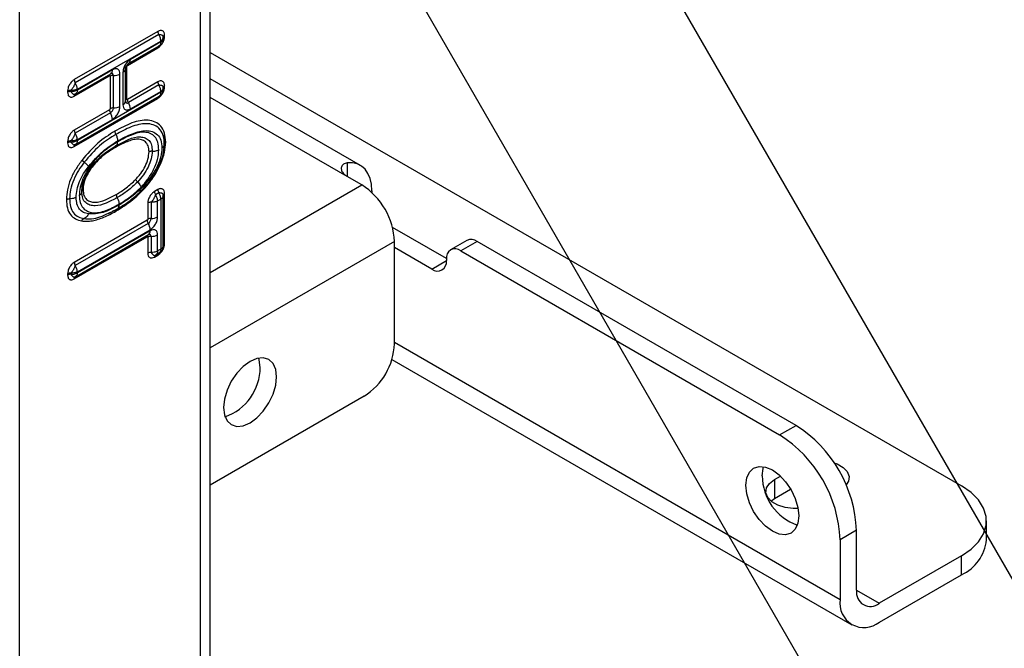
# Model space of a CAD drawing. Units: inches. Extents: x 0.1 to 33.9, y 0.1 to 21.9.
# Drawn here: x 6.6 to 8, y 15.6 to 16.5 of the extents above; entities that cross this region are included whole.
import ezdxf

# ---------------------------------------------------------------- set-up
doc = ezdxf.new("R2010")
doc.units = ezdxf.units.IN
doc.header["$MEASUREMENT"] = 0

msp = doc.modelspace()

# ---------------------------------------------------------------- linework, layer by layer
at = {"color": 7, "linetype": 'Continuous', "lineweight": 25}
for p, q in [((8.8642, 14.2264), (6.8125, 17.78)), ((8.5487, 14.1198), (6.9374, 16.9107)), ((6.8579, 14.8177), (6.8579, 16.8593)), ((6.8432, 16.8387), (6.8432, 14.7971)), ((6.5799, 14.6452), (6.5799, 16.6868)), ((6.7815, 16.4733), (6.6595, 16.4029)), ((6.7829, 16.4686), (6.661, 16.3982)), ((6.7894, 16.4628), (6.7894, 16.4645)), ((6.7912, 16.466), (6.7912, 16.4677)), ((6.6641, 16.389), (6.7857, 16.4592)), ((6.737, 16.4235), (6.7815, 16.4492)), ((6.7388, 16.4266), (6.7833, 16.4523)), ((6.7857, 16.4579), (6.7414, 16.4324)), ((6.7857, 16.4592), (6.7857, 16.4579)), ((6.8579, 16.4427), (7.9537, 15.8103)), ((6.7153, 16.4173), (6.6641, 16.3877)), ((6.7343, 16.3714), (6.7343, 16.4188)), ((6.7361, 16.3746), (6.7361, 16.422)), ((6.6595, 16.3788), (6.7109, 16.4084)), ((6.6613, 16.3819), (6.7127, 16.4116)), ((6.7118, 16.4079), (6.7118, 16.3605)), ((6.7165, 16.409), (6.7165, 16.3616)), ((6.7261, 16.3637), (6.7261, 16.4111)), ((6.7306, 16.4137), (6.7306, 16.3663)), ((7.0769, 16.2778), (6.8579, 16.4042)), ((6.6641, 16.3877), (6.6641, 16.389)), ((6.7815, 16.3997), (6.737, 16.374)), ((6.7829, 16.3951), (6.7385, 16.3694)), ((6.7894, 16.3893), (6.7894, 16.391)), ((6.7912, 16.3924), (6.7912, 16.3941)), ((6.6498, 16.3861), (6.6498, 16.3844)), ((6.6545, 16.3871), (6.6545, 16.3854)), ((6.6595, 16.3052), (6.7815, 16.3756)), ((6.6613, 16.3083), (6.7833, 16.3787)), ((6.7857, 16.3844), (6.6641, 16.3142)), ((6.7414, 16.3601), (6.7857, 16.3857)), ((6.7857, 16.3857), (6.7857, 16.3844)), ((7.0578, 16.2616), (6.8579, 16.3769)), ((6.7109, 16.359), (6.6595, 16.3293)), ((6.7124, 16.3543), (6.661, 16.3247)), ((6.6641, 16.3155), (6.7153, 16.345)), ((6.6498, 16.3125), (6.6498, 16.3108)), ((6.6545, 16.3135), (6.6545, 16.3119)), ((6.6641, 16.3142), (6.6641, 16.3155)), ((6.72, 16.3064), (6.7329, 16.3128)), ((6.7908, 16.3074), (6.7911, 16.3091)), ((7.0578, 16.2814), (7.0578, 16.2616)), ((7.079, 16.2493), (7.0578, 16.2616)), ((6.8579, 16.1218), (7.079, 16.2493)), ((6.6713, 16.2344), (6.6706, 16.2395)), ((6.7815, 16.2426), (6.7766, 16.2398)), ((6.7829, 16.238), (6.7781, 16.2351)), ((6.7894, 16.1606), (6.7894, 16.2339)), ((6.7912, 16.1637), (6.7912, 16.237)), ((7.0936, 16.2408), (7.0936, 16.2382)), ((6.7669, 16.223), (6.7669, 16.1994)), ((6.7716, 16.224), (6.7716, 16.2005)), ((6.7812, 16.2259), (6.7857, 16.2286)), ((6.7812, 16.2026), (6.7812, 16.2259)), ((6.7857, 16.2286), (6.7857, 16.1557)), ((6.7094, 16.2083), (6.7123, 16.2096)), ((6.7094, 16.2075), (6.7126, 16.2091)), ((6.7154, 16.2111), (6.7217, 16.214)), ((6.7219, 16.2141), (6.7217, 16.214)), ((6.766, 16.1979), (6.6595, 16.1364)), ((6.7675, 16.1932), (6.661, 16.1318)), ((7.2024, 16.142), (7.1238, 16.1873)), ((6.6595, 16.1123), (6.766, 16.1738)), ((6.6613, 16.1154), (6.7678, 16.1769)), ((6.6641, 16.1226), (6.7704, 16.1839)), ((6.7704, 16.1826), (6.6641, 16.1213)), ((6.7669, 16.1732), (6.7669, 16.1497)), ((6.7716, 16.1743), (6.7716, 16.1508)), ((6.7812, 16.153), (6.7812, 16.1764)), ((7.1267, 16.1667), (6.8579, 16.0116)), ((7.1267, 16.0176), (7.1267, 16.1667)), ((7.2324, 16.1685), (7.2086, 16.1547)), ((7.2474, 16.167), (7.2236, 16.1532)), ((7.7124, 15.8987), (7.2474, 16.167)), ((6.7766, 16.1441), (6.7815, 16.1469)), ((6.7784, 16.1472), (6.7833, 16.1501)), ((6.7857, 16.1557), (6.7812, 16.153)), ((7.1811, 16.1267), (7.1267, 16.1581)), ((7.2236, 16.1532), (7.6885, 15.8849)), ((7.1811, 16.1267), (7.2024, 16.1389)), ((7.2024, 16.141), (7.2024, 16.1389)), ((6.6498, 16.1196), (6.6498, 16.1179)), ((6.6545, 16.1206), (6.6545, 16.119)), ((6.6641, 16.1213), (6.6641, 16.1226)), ((7.1267, 16.0199), (7.7769, 15.6446)), ((7.1229, 15.9947), (7.7936, 15.6076)), ((7.0825, 15.9411), (6.8579, 15.8115)), ((7.6885, 15.8849), (7.7124, 15.8987)), ((7.6811, 15.8197), (7.6897, 15.8246)), ((7.6811, 15.8197), (7.6811, 15.7921)), ((7.6811, 15.7921), (7.7046, 15.8057)), ((7.6757, 15.7883), (7.6811, 15.7921)), ((7.9903, 15.7317), (7.9903, 15.7593)), ((7.8007, 15.7456), (7.7769, 15.7318)), ((7.8007, 15.6583), (7.8007, 15.7456)), ((7.7769, 15.7318), (7.7769, 15.6446)), ((7.9537, 15.7083), (7.8339, 15.6391)), ((7.9537, 15.6807), (7.9537, 15.7083)), ((7.834, 15.6116), (7.9537, 15.6807)), ((7.8007, 15.6583), (7.8339, 15.6391))]:
    msp.add_line(p, q, dxfattribs=at)
at = {"color": 7, "linetype": 'Continuous', "lineweight": 25, "flags": 128}
for points in [[(7.0936, 16.2408), (7.093, 16.2503), (7.0911, 16.2587), (7.088, 16.2661), (7.0838, 16.2721), (7.0786, 16.2768), (7.0724, 16.2799), (7.0654, 16.2815), (7.0578, 16.2814)], [(6.9547, 15.9694), (6.9534, 15.9802), (6.9495, 15.9888), (6.9434, 15.9945), (6.9353, 15.997), (6.926, 15.996), (6.916, 15.9918), (6.906, 15.9845), (6.8966, 15.9746), (6.8886, 15.9629), (6.8824, 15.9501), (6.8786, 15.9371), (6.8773, 15.9247), (6.8786, 15.9139), (6.8824, 15.9054), (6.8886, 15.8997), (6.8966, 15.8972), (6.906, 15.8981), (6.916, 15.9024), (6.926, 15.9097), (6.9353, 15.9195), (6.9434, 15.9313), (6.9495, 15.9441), (6.9534, 15.9571), (6.9547, 15.9694)], [(6.9308, 15.9832), (6.9295, 15.994), (6.9287, 15.9966)], [(7.7677, 15.8442), (7.7726, 15.8424), (7.7812, 15.8374), (7.7871, 15.8312), (7.7897, 15.8243), (7.7888, 15.8173), (7.7855, 15.8117)], [(7.6392, 15.8112), (7.6405, 15.822), (7.6444, 15.8306), (7.6505, 15.8363), (7.6585, 15.8388), (7.6679, 15.8378), (7.6779, 15.8336), (7.6879, 15.8263), (7.6972, 15.8164), (7.7052, 15.8047), (7.7114, 15.7919), (7.7152, 15.7789), (7.7166, 15.7666), (7.7152, 15.7558), (7.7114, 15.7473), (7.7052, 15.7416), (7.6972, 15.7391), (7.6879, 15.74), (7.6779, 15.7443), (7.6679, 15.7516), (7.6585, 15.7614), (7.6505, 15.7731), (7.6444, 15.7859), (7.6405, 15.7989), (7.6392, 15.8112)], [(7.6631, 15.825), (7.6644, 15.8358), (7.6652, 15.8384)], [(7.7155, 15.7774), (7.7084, 15.7774), (7.6964, 15.7789), (7.6857, 15.7823), (7.677, 15.7873), (7.6712, 15.7935), (7.6686, 15.8004), (7.6695, 15.8074), (7.6737, 15.814), (7.6811, 15.8197)], [(7.9537, 15.7083), (7.9677, 15.7179), (7.9786, 15.7288), (7.986, 15.7406), (7.9898, 15.753), (7.9898, 15.7656), (7.986, 15.7779), (7.9786, 15.7898), (7.9677, 15.8007), (7.9537, 15.8103)]]:
    msp.add_lwpolyline(points, dxfattribs=at)
at = {"color": 7, "linetype": 'Continuous', "lineweight": 25}
for centre, radius, start, end in [((6.7906, 16.4736), 0.00917, 182.122, 213.0028), ((6.7925, 16.4648), 0.00311, 113.9768, 174.6896), ((6.7926, 16.4631), 0.00325, 114.7421, 166.7149), ((6.7847, 16.4495), 0.00325, 133.2332, 185.2481), ((6.7352, 16.4317), 0.00622, 305.299, 6.0085), ((6.7091, 16.4166), 0.00622, 305.299, 6.0085), ((6.7281, 16.4194), 0.00621, 293.9768, 354.6896), ((6.7377, 16.4188), 0.00357, 116.6566, 158.9022), ((6.7403, 16.4238), 0.00334, 137.6574, 184.7951), ((6.6687, 16.4032), 0.00917, 182.122, 213.0028), ((6.7141, 16.4087), 0.00325, 133.2332, 185.2481), ((6.716, 16.3998), 0.00917, 86.9969, 117.8671), ((6.714, 16.4094), 0.00258, 350.7797, 129.185), ((6.7175, 16.4273), 0.0183, 266.9969, 297.8671), ((6.7906, 16.4001), 0.00917, 182.122, 213.0028), ((6.7925, 16.3913), 0.00311, 113.9768, 174.6896), ((6.7926, 16.3895), 0.00325, 114.7421, 166.7149), ((6.6541, 16.378), 0.00917, 86.9969, 117.8671), ((6.6541, 16.3763), 0.00917, 86.9969, 117.8671), ((6.6626, 16.3791), 0.00311, 125.299, 186.0085), ((6.7375, 16.3716), 0.00325, 114.7421, 166.7149), ((6.7461, 16.3744), 0.00917, 182.122, 213.0028), ((6.7847, 16.3759), 0.00325, 133.2332, 185.2481), ((6.716, 16.3524), 0.00917, 86.9969, 117.8671), ((6.7075, 16.362), 0.00908, 302.6023, 357.3977), ((6.7175, 16.3799), 0.0183, 266.9969, 297.8671), ((6.7281, 16.372), 0.00621, 293.9768, 354.6896), ((6.7368, 16.3714), 0.00258, 170.7797, 309.185), ((6.7231, 16.3594), 0.0183, 2.122, 33.0028), ((6.72, 16.3593), 0.00917, 182.122, 213.0028), ((6.697, 16.3443), 0.0183, 2.122, 33.0028), ((6.6687, 16.3297), 0.00917, 182.122, 213.0028), ((6.6541, 16.3044), 0.00917, 86.9969, 117.8671), ((6.6541, 16.3027), 0.00917, 86.9969, 117.8671), ((6.6626, 16.3055), 0.00311, 125.299, 186.0085), ((6.7828, 16.3089), 0.00834, 358.6433, 1.4243), ((7.0231, 16.162), 0.1037, 2.6023, 57.3977), ((6.7857, 16.2401), 0.00917, 182.122, 213.0028), ((6.7906, 16.243), 0.00917, 182.122, 213.0028), ((6.7925, 16.2342), 0.00311, 113.9768, 174.6896), ((6.7711, 16.2149), 0.00917, 86.9969, 117.8671), ((6.7726, 16.2188), 0.0183, 266.9969, 297.8671), ((6.7751, 16.1982), 0.00917, 182.122, 213.0028), ((6.7711, 16.1913), 0.00917, 86.9969, 117.8671), ((6.7626, 16.2009), 0.00908, 302.6023, 357.3977), ((6.7521, 16.1832), 0.0183, 2.122, 33.0028), ((6.7692, 16.1741), 0.00325, 133.2332, 185.2481), ((6.7711, 16.1651), 0.00917, 86.9969, 117.8671), ((6.7691, 16.1747), 0.00258, 350.7797, 129.185), ((6.7642, 16.182), 0.00622, 305.299, 6.0085), ((6.7726, 16.1926), 0.0183, 266.9969, 297.8671), ((6.7926, 16.1608), 0.00325, 114.7421, 166.7149), ((7.2386, 16.1547), 0.0151, 54.3909, 114.3073), ((6.7711, 16.1416), 0.00917, 86.9969, 117.8671), ((6.7797, 16.1444), 0.00311, 125.299, 186.0085), ((6.7847, 16.1472), 0.00325, 133.2332, 185.2481), ((7.2153, 16.1431), 0.0131, 50.815, 189.2203), ((6.6687, 16.1368), 0.00917, 182.122, 213.0028), ((7.1894, 16.1368), 0.0131, 230.815, 9.2203), ((6.6541, 16.1115), 0.00917, 86.9969, 117.8671), ((6.6541, 16.1098), 0.00917, 86.9969, 117.8671), ((6.6626, 16.1126), 0.00311, 125.299, 186.0085), ((7.0308, 16.022), 0.096, 302.6023, 357.3977), ((6.8545, 15.9834), 0.0763, 289.0473, 359.825), ((7.6097, 15.7373), 0.1912, 2.4733, 57.5267), ((7.5858, 15.7235), 0.1912, 2.473, 57.527), ((7.7393, 15.8253), 0.0762, 180.1786, 250.9305), ((7.9278, 15.7379), 0.0628, 294.324, 354.3425), ((7.821, 15.655), 0.0205, 170.7797, 309.185), ((7.8117, 15.639), 0.0353, 170.7797, 309.185)]:
    msp.add_arc(centre, radius, start, end, dxfattribs=at)
for points, knots in [([(6.7912, 16.4677), (6.7911, 16.469), (6.7909, 16.4711), (6.7897, 16.473), (6.7884, 16.4741), (6.7869, 16.4746), (6.7846, 16.4747), (6.7827, 16.4739), (6.7815, 16.4733)], [0, 0, 0, 0, 0.239443, 0.369599, 0.5, 0.630156, 0.760557, 1, 1, 1, 1]), ([(6.7815, 16.4492), (6.7827, 16.45), (6.7846, 16.4514), (6.7868, 16.4541), (6.7884, 16.4564), (6.7897, 16.4589), (6.7909, 16.4622), (6.7911, 16.4645), (6.7912, 16.466)], [0, 0, 0, 0, 0.239443, 0.369599, 0.5, 0.630156, 0.760557, 1, 1, 1, 1]), ([(6.7857, 16.4592), (6.7857, 16.4602), (6.7856, 16.4619), (6.7848, 16.4652), (6.7836, 16.4673), (6.7829, 16.4686)], [0, 0, 0, 0, 0.309735, 0.579967, 1, 1, 1, 1]), ([(6.7892, 16.4664), (6.7891, 16.4665), (6.7889, 16.4668), (6.7883, 16.4673), (6.7873, 16.4678), (6.7855, 16.4683), (6.784, 16.4685), (6.7829, 16.4686)], [0, 0, 0, 0, 0.127026, 0.297725, 0.468425, 0.648736, 1, 1, 1, 1]), ([(6.7829, 16.4521), (6.784, 16.4527), (6.7855, 16.4535), (6.7873, 16.4551), (6.7883, 16.4565), (6.789, 16.4581), (6.7894, 16.4603), (6.7894, 16.4621), (6.7894, 16.4633)], [0, 0, 0, 0, 0.2500873, 0.378474, 0.5000057, 0.6215374, 0.7499126, 1, 1, 1, 1]), ([(6.7857, 16.4592), (6.7864, 16.4597), (6.7878, 16.4607), (6.7892, 16.4626), (6.7893, 16.4641), (6.7894, 16.4649)], [0, 0, 0, 0, 0.309746, 0.579982, 1, 1, 1, 1]), ([(6.7857, 16.4579), (6.7864, 16.4584), (6.7878, 16.4592), (6.7892, 16.4611), (6.7893, 16.4624), (6.7894, 16.4633)], [0, 0, 0, 0, 0.3097351, 0.5799668, 1, 1, 1, 1]), ([(6.7894, 16.4649), (6.7894, 16.4654), (6.7895, 16.4658), (6.7892, 16.4663), (6.7892, 16.4664)], [0, 0, 0, 0, 0.868251, 1, 1, 1, 1]), ([(6.7857, 16.4579), (6.7857, 16.4571), (6.7856, 16.4555), (6.7848, 16.4534), (6.7836, 16.4526), (6.7829, 16.4521)], [0, 0, 0, 0, 0.309746, 0.579982, 1, 1, 1, 1]), ([(6.7414, 16.4324), (6.74, 16.4314), (6.738, 16.4299), (6.7354, 16.4269), (6.7337, 16.4244), (6.7323, 16.4216), (6.731, 16.4179), (6.7308, 16.4154), (6.7306, 16.4137)], [0, 0, 0, 0, 0.2394429, 0.3696108, 0.4999999, 0.6301678, 0.7605571, 1, 1, 1, 1]), ([(6.7261, 16.4111), (6.7259, 16.4126), (6.7257, 16.4148), (6.7244, 16.417), (6.723, 16.4181), (6.7213, 16.4188), (6.7187, 16.4189), (6.7167, 16.4179), (6.7153, 16.4173)], [0, 0, 0, 0, 0.239443, 0.369611, 0.5, 0.630168, 0.760557, 1, 1, 1, 1]), ([(6.7343, 16.4188), (6.7343, 16.4189), (6.7343, 16.4189), (6.7343, 16.4195), (6.7345, 16.4203), (6.7348, 16.4212), (6.7352, 16.4222), (6.7356, 16.4229), (6.7358, 16.4232)], [0, 0, 0, 0, 0.1097285, 0.3172615, 0.5090693, 0.6652727, 0.8405387, 1, 1, 1, 1]), ([(6.7358, 16.4232), (6.7361, 16.4237), (6.7366, 16.4244), (6.7373, 16.4253), (6.7379, 16.4259), (6.7384, 16.4264), (6.7388, 16.4266), (6.7388, 16.4266), (6.7388, 16.4266)], [0, 0, 0, 0, 0.2760448, 0.3855115, 0.5570537, 0.7282561, 0.9056585, 1, 1, 1, 1]), ([(6.7361, 16.422), (6.7361, 16.4221), (6.7361, 16.4224), (6.7363, 16.4228), (6.7366, 16.4233), (6.7369, 16.4234), (6.737, 16.4235)], [0, 0, 0, 0, 0.249127, 0.499863, 0.749135, 1, 1, 1, 1]), ([(6.6595, 16.4029), (6.6583, 16.402), (6.6564, 16.4007), (6.6541, 16.398), (6.6526, 16.3957), (6.6513, 16.3932), (6.6501, 16.3898), (6.6499, 16.3876), (6.6498, 16.3861)], [0, 0, 0, 0, 0.239443, 0.369599, 0.5, 0.630156, 0.760557, 1, 1, 1, 1]), ([(6.7109, 16.4084), (6.711, 16.4085), (6.7112, 16.4086), (6.7115, 16.4085), (6.7117, 16.4083), (6.7117, 16.408), (6.7118, 16.4079)], [0, 0, 0, 0, 0.2491269, 0.4998627, 0.7491349, 1, 1, 1, 1]), ([(6.661, 16.3982), (6.6606, 16.3973), (6.6601, 16.3959), (6.6592, 16.3939), (6.6584, 16.3923), (6.6575, 16.3909), (6.6562, 16.3891), (6.6552, 16.3879), (6.6545, 16.3871)], [0, 0, 0, 0, 0.250087, 0.378474, 0.500006, 0.621537, 0.749913, 1, 1, 1, 1]), ([(6.6641, 16.389), (6.6633, 16.3886), (6.6617, 16.3879), (6.6584, 16.3872), (6.656, 16.3871), (6.6545, 16.3871)], [0, 0, 0, 0, 0.309735, 0.579967, 1, 1, 1, 1]), ([(6.6641, 16.389), (6.664, 16.3899), (6.6639, 16.3916), (6.6629, 16.3948), (6.6617, 16.397), (6.661, 16.3982)], [0, 0, 0, 0, 0.309746, 0.579982, 1, 1, 1, 1]), ([(6.7912, 16.3941), (6.7911, 16.3954), (6.7909, 16.3975), (6.7897, 16.3994), (6.7884, 16.4005), (6.7869, 16.401), (6.7846, 16.4011), (6.7827, 16.4003), (6.7815, 16.3997)], [0, 0, 0, 0, 0.239443, 0.369599, 0.5, 0.630156, 0.760557, 1, 1, 1, 1]), ([(6.7815, 16.3756), (6.7827, 16.3765), (6.7846, 16.3778), (6.7868, 16.3805), (6.7884, 16.3828), (6.7897, 16.3853), (6.7909, 16.3887), (6.7911, 16.3909), (6.7912, 16.3924)], [0, 0, 0, 0, 0.239443, 0.369599, 0.5, 0.630156, 0.760557, 1, 1, 1, 1]), ([(6.7857, 16.3857), (6.7857, 16.3866), (6.7856, 16.3883), (6.7848, 16.3916), (6.7836, 16.3938), (6.7829, 16.3951)], [0, 0, 0, 0, 0.309735, 0.579967, 1, 1, 1, 1]), ([(6.7892, 16.3928), (6.7891, 16.3929), (6.7889, 16.3933), (6.7883, 16.3938), (6.7873, 16.3942), (6.7855, 16.3947), (6.784, 16.3949), (6.7829, 16.3951)], [0, 0, 0, 0, 0.127026, 0.297725, 0.468425, 0.648736, 1, 1, 1, 1]), ([(6.7829, 16.3785), (6.784, 16.3791), (6.7855, 16.3799), (6.7873, 16.3815), (6.7883, 16.3829), (6.789, 16.3845), (6.7894, 16.3868), (6.7894, 16.3885), (6.7894, 16.3897)], [0, 0, 0, 0, 0.250087, 0.378474, 0.500006, 0.621537, 0.749913, 1, 1, 1, 1]), ([(6.7857, 16.3857), (6.7864, 16.3862), (6.7878, 16.3871), (6.7892, 16.389), (6.7893, 16.3905), (6.7894, 16.3914)], [0, 0, 0, 0, 0.309746, 0.579982, 1, 1, 1, 1]), ([(6.7857, 16.3844), (6.7864, 16.3848), (6.7878, 16.3857), (6.7892, 16.3875), (6.7893, 16.3889), (6.7894, 16.3897)], [0, 0, 0, 0, 0.309746, 0.579982, 1, 1, 1, 1]), ([(6.7894, 16.3914), (6.7894, 16.3918), (6.7895, 16.3923), (6.7892, 16.3927), (6.7892, 16.3928)], [0, 0, 0, 0, 0.868251, 1, 1, 1, 1]), ([(6.6498, 16.3844), (6.6499, 16.3831), (6.6501, 16.381), (6.6513, 16.3791), (6.6526, 16.378), (6.6541, 16.3775), (6.6564, 16.3774), (6.6583, 16.3782), (6.6595, 16.3788)], [0, 0, 0, 0, 0.239443, 0.369599, 0.5, 0.630156, 0.760557, 1, 1, 1, 1]), ([(6.6641, 16.3877), (6.6633, 16.3873), (6.6617, 16.3865), (6.6584, 16.3856), (6.656, 16.3855), (6.6545, 16.3854)], [0, 0, 0, 0, 0.309735, 0.579967, 1, 1, 1, 1]), ([(6.6545, 16.3854), (6.6552, 16.3846), (6.6562, 16.3834), (6.6575, 16.3821), (6.6584, 16.3815), (6.6591, 16.3812), (6.6595, 16.3812), (6.6596, 16.3812)], [0, 0, 0, 0, 0.353345, 0.534741, 0.706452, 0.878163, 1, 1, 1, 1]), ([(6.6596, 16.3812), (6.6597, 16.3812), (6.6602, 16.3812), (6.6606, 16.3815), (6.661, 16.3817)], [0, 0, 0, 0, 0.14421, 1, 1, 1, 1]), ([(6.6597, 16.3812), (6.6597, 16.3812), (6.6596, 16.3811), (6.6596, 16.3811), (6.6596, 16.3811)], [0, 0, 0, 0, 0.475499, 1, 1, 1, 1]), ([(6.6608, 16.3816), (6.6608, 16.3816), (6.6606, 16.3815), (6.6605, 16.3815), (6.6604, 16.3814)], [0, 0, 0, 0, 0.1307363, 1, 1, 1, 1]), ([(6.6641, 16.3877), (6.664, 16.3869), (6.6639, 16.3853), (6.6629, 16.383), (6.6617, 16.3822), (6.661, 16.3817)], [0, 0, 0, 0, 0.309746, 0.579982, 1, 1, 1, 1]), ([(6.737, 16.374), (6.7369, 16.374), (6.7366, 16.3739), (6.7363, 16.374), (6.7361, 16.3742), (6.7361, 16.3744), (6.7361, 16.3746)], [0, 0, 0, 0, 0.249127, 0.499863, 0.749135, 1, 1, 1, 1]), ([(6.7857, 16.3844), (6.7857, 16.3835), (6.7856, 16.382), (6.7848, 16.3798), (6.7836, 16.379), (6.7829, 16.3785)], [0, 0, 0, 0, 0.309735, 0.579967, 1, 1, 1, 1]), ([(6.7118, 16.3605), (6.7117, 16.3604), (6.7117, 16.3601), (6.7115, 16.3596), (6.7112, 16.3592), (6.711, 16.3591), (6.7109, 16.359)], [0, 0, 0, 0, 0.2491269, 0.4998627, 0.7491349, 1, 1, 1, 1]), ([(6.7153, 16.345), (6.7167, 16.346), (6.7187, 16.3474), (6.7213, 16.3504), (6.723, 16.353), (6.7244, 16.3558), (6.7257, 16.3595), (6.7259, 16.362), (6.7261, 16.3637)], [0, 0, 0, 0, 0.239443, 0.369611, 0.5, 0.630168, 0.760557, 1, 1, 1, 1]), ([(6.7306, 16.3663), (6.7308, 16.3648), (6.731, 16.3625), (6.7323, 16.3604), (6.7337, 16.3592), (6.7354, 16.3586), (6.738, 16.3585), (6.74, 16.3595), (6.7414, 16.3601)], [0, 0, 0, 0, 0.2394429, 0.3696108, 0.4999999, 0.6301678, 0.7605571, 1, 1, 1, 1]), ([(6.7929, 16.3117), (6.7926, 16.3163), (6.7919, 16.3256), (6.7863, 16.3357), (6.7778, 16.3416), (6.7641, 16.345), (6.7438, 16.3411), (6.7271, 16.3322), (6.7187, 16.3277)], [0, 0, 0, 0, 0.124953, 0.250194, 0.375593, 0.500745, 0.74946, 1, 1, 1, 1]), ([(6.7888, 16.3228), (6.7872, 16.3261), (6.7838, 16.3328), (6.7748, 16.3375), (6.7615, 16.3397), (6.7427, 16.3351), (6.7276, 16.327), (6.7202, 16.3231)], [0, 0, 0, 0, 0.14916, 0.299105, 0.446316, 0.728468, 1, 1, 1, 1]), ([(6.6595, 16.3293), (6.6583, 16.3285), (6.6564, 16.3271), (6.6541, 16.3244), (6.6526, 16.3221), (6.6513, 16.3196), (6.6501, 16.3163), (6.6499, 16.314), (6.6498, 16.3125)], [0, 0, 0, 0, 0.239443, 0.369599, 0.5, 0.630156, 0.760557, 1, 1, 1, 1]), ([(6.661, 16.3247), (6.6606, 16.3237), (6.6601, 16.3223), (6.6592, 16.3203), (6.6584, 16.3188), (6.6575, 16.3173), (6.6562, 16.3155), (6.6552, 16.3143), (6.6545, 16.3135)], [0, 0, 0, 0, 0.250087, 0.378474, 0.500006, 0.621537, 0.749913, 1, 1, 1, 1]), ([(6.6641, 16.3155), (6.664, 16.3164), (6.6639, 16.3181), (6.6629, 16.3213), (6.6617, 16.3234), (6.661, 16.3247)], [0, 0, 0, 0, 0.309735, 0.579967, 1, 1, 1, 1]), ([(6.7187, 16.3277), (6.7103, 16.3224), (6.6935, 16.3118), (6.6784, 16.2943), (6.6709, 16.2856)], [0, 0, 0, 0, 0.500477, 1, 1, 1, 1]), ([(6.7202, 16.3231), (6.7122, 16.318), (6.6959, 16.3078), (6.6814, 16.291), (6.6741, 16.2825)], [0, 0, 0, 0, 0.496247, 1, 1, 1, 1]), ([(6.7187, 16.3277), (6.7188, 16.3274), (6.7188, 16.3267), (6.7191, 16.3255), (6.7195, 16.3243), (6.72, 16.3235), (6.7202, 16.3231)], [0, 0, 0, 0, 0.232748, 0.480096, 0.737718, 1, 1, 1, 1]), ([(6.7232, 16.3138), (6.7231, 16.3145), (6.723, 16.316), (6.7224, 16.3184), (6.7215, 16.3208), (6.7206, 16.3223), (6.7202, 16.3231)], [0, 0, 0, 0, 0.247217, 0.5, 0.752783, 1, 1, 1, 1]), ([(6.7829, 16.3006), (6.7826, 16.3044), (6.7821, 16.312), (6.7775, 16.3202), (6.7706, 16.3249), (6.7594, 16.3273), (6.7429, 16.3231), (6.7296, 16.3159), (6.7229, 16.3123)], [0, 0, 0, 0, 0.126559, 0.252245, 0.377945, 0.503752, 0.752269, 1, 1, 1, 1]), ([(6.7232, 16.3138), (6.7302, 16.3175), (6.7443, 16.3251), (6.7616, 16.3294), (6.7736, 16.3275), (6.7812, 16.3232), (6.7866, 16.3152), (6.7872, 16.3073), (6.7875, 16.3034)], [0, 0, 0, 0, 0.2503045, 0.4988626, 0.6242537, 0.7495179, 0.8747248, 1, 1, 1, 1]), ([(6.7329, 16.3128), (6.7349, 16.3138), (6.7428, 16.3179), (6.7535, 16.3203), (6.7632, 16.3183), (6.7689, 16.3145), (6.7727, 16.3079), (6.7731, 16.3017), (6.7733, 16.2986)], [0, 0, 0, 0, 0.102891, 0.41456, 0.564467, 0.710911, 0.852951, 1, 1, 1, 1]), ([(6.7909, 16.3074), (6.7909, 16.3102), (6.7909, 16.3159), (6.7895, 16.3208), (6.7888, 16.3233)], [0, 0, 0, 0, 0.490117, 1, 1, 1, 1]), ([(6.7911, 16.3091), (6.7911, 16.3141), (6.791, 16.3193), (6.7889, 16.3226), (6.7888, 16.3228)], [0, 0, 0, 0, 0.95099, 1, 1, 1, 1]), ([(6.6498, 16.3108), (6.6499, 16.3095), (6.6501, 16.3074), (6.6513, 16.3055), (6.6526, 16.3044), (6.6541, 16.3039), (6.6564, 16.3038), (6.6583, 16.3046), (6.6595, 16.3052)], [0, 0, 0, 0, 0.239443, 0.369599, 0.5, 0.630156, 0.760557, 1, 1, 1, 1]), ([(6.6641, 16.3155), (6.6633, 16.3151), (6.6617, 16.3143), (6.6584, 16.3136), (6.656, 16.3136), (6.6545, 16.3135)], [0, 0, 0, 0, 0.309746, 0.579982, 1, 1, 1, 1]), ([(6.6545, 16.3119), (6.656, 16.3119), (6.6584, 16.312), (6.6617, 16.3129), (6.6633, 16.3137), (6.6641, 16.3142)], [0, 0, 0, 0, 0.420033, 0.690265, 1, 1, 1, 1]), ([(6.6545, 16.3119), (6.6552, 16.3111), (6.6562, 16.3098), (6.6575, 16.3086), (6.6584, 16.3079), (6.6591, 16.3076), (6.6595, 16.3076), (6.6596, 16.3076)], [0, 0, 0, 0, 0.353345, 0.534741, 0.706452, 0.878163, 1, 1, 1, 1]), ([(6.6596, 16.3076), (6.6597, 16.3076), (6.6602, 16.3076), (6.6606, 16.3079), (6.661, 16.3082)], [0, 0, 0, 0, 0.14421, 1, 1, 1, 1]), ([(6.6597, 16.3076), (6.6597, 16.3076), (6.6596, 16.3076), (6.6596, 16.3076), (6.6596, 16.3076)], [0, 0, 0, 0, 0.475499, 1, 1, 1, 1]), ([(6.6641, 16.3142), (6.664, 16.3133), (6.6639, 16.3117), (6.6629, 16.3095), (6.6617, 16.3087), (6.661, 16.3082)], [0, 0, 0, 0, 0.309746, 0.579982, 1, 1, 1, 1]), ([(6.7229, 16.3123), (6.7166, 16.3083), (6.7039, 16.3004), (6.6886, 16.2851), (6.6783, 16.2703), (6.672, 16.2582), (6.6677, 16.2456), (6.6672, 16.2379), (6.6669, 16.234)], [0, 0, 0, 0, 0.2491332, 0.4977862, 0.623168, 0.7499535, 0.8738055, 1, 1, 1, 1]), ([(6.6706, 16.2395), (6.6708, 16.2427), (6.6712, 16.2489), (6.6747, 16.2592), (6.68, 16.2692), (6.6889, 16.282), (6.7026, 16.2955), (6.7141, 16.3027), (6.72, 16.3064)], [0, 0, 0, 0, 0.119298, 0.233987, 0.354821, 0.479289, 0.732336, 1, 1, 1, 1]), ([(6.7185, 16.3035), (6.7134, 16.3003), (6.7032, 16.294), (6.6908, 16.2824), (6.6823, 16.271), (6.6769, 16.2616), (6.673, 16.2515), (6.6726, 16.2453), (6.6724, 16.2423)], [0, 0, 0, 0, 0.250471, 0.500517, 0.625576, 0.750527, 0.875263, 1, 1, 1, 1]), ([(6.6806, 16.2765), (6.6873, 16.2842), (6.7007, 16.2997), (6.7157, 16.3091), (6.7232, 16.3138)], [0, 0, 0, 0, 0.499671, 1, 1, 1, 1]), ([(6.7686, 16.2975), (6.7685, 16.2991), (6.7684, 16.3022), (6.7671, 16.3076), (6.7637, 16.3127), (6.7576, 16.3157), (6.7504, 16.3163), (6.7426, 16.3146), (6.7347, 16.3118), (6.7266, 16.308), (6.7212, 16.305), (6.7185, 16.3035)], [0, 0, 0, 0, 0.063786, 0.126756, 0.252452, 0.37844, 0.504101, 0.628933, 0.752225, 0.87571, 1, 1, 1, 1]), ([(6.72, 16.3064), (6.7198, 16.3063), (6.7193, 16.306), (6.7189, 16.3053), (6.7186, 16.3045), (6.7185, 16.3038), (6.7185, 16.3035)], [0, 0, 0, 0, 0.262283, 0.519905, 0.767253, 1, 1, 1, 1]), ([(6.72, 16.3064), (6.7204, 16.3067), (6.7213, 16.3072), (6.7222, 16.3086), (6.7228, 16.3103), (6.7229, 16.3116), (6.7229, 16.3123)], [0, 0, 0, 0, 0.247217, 0.5, 0.752784, 1, 1, 1, 1]), ([(6.7204, 16.2111), (6.7286, 16.2163), (6.745, 16.2266), (6.7647, 16.2462), (6.7782, 16.2649), (6.7863, 16.2805), (6.7919, 16.2968), (6.7926, 16.3067), (6.7929, 16.3117)], [0, 0, 0, 0, 0.250475, 0.499296, 0.623967, 0.74939, 0.874844, 1, 1, 1, 1]), ([(6.7219, 16.2141), (6.7292, 16.2186), (6.7441, 16.2279), (6.7622, 16.2452), (6.7754, 16.2624), (6.7839, 16.2775), (6.79, 16.2937), (6.7907, 16.3037), (6.7911, 16.3087)], [0, 0, 0, 0, 0.23501, 0.477555, 0.603938, 0.734697, 0.867402, 1, 1, 1, 1]), ([(6.7875, 16.3034), (6.7871, 16.2992), (6.7865, 16.2908), (6.7814, 16.2771), (6.7741, 16.2642), (6.7623, 16.2489), (6.7456, 16.2329), (6.7317, 16.2242), (6.7248, 16.2199)], [0, 0, 0, 0, 0.124851, 0.24978, 0.375054, 0.500445, 0.749741, 1, 1, 1, 1]), ([(6.7911, 16.3087), (6.791, 16.3079), (6.7909, 16.3065), (6.7895, 16.3047), (6.7882, 16.3038), (6.7875, 16.3034)], [0, 0, 0, 0, 0.420027, 0.69026, 1, 1, 1, 1]), ([(6.7875, 16.3034), (6.7881, 16.3039), (6.7895, 16.3048), (6.7906, 16.3062), (6.7907, 16.3071), (6.7908, 16.3074)], [0, 0, 0, 0, 0.424736, 0.795298, 1, 1, 1, 1]), ([(6.7929, 16.3117), (6.7926, 16.3115), (6.792, 16.3111), (6.7915, 16.3105), (6.7911, 16.3098), (6.7911, 16.3093), (6.7911, 16.3091)], [0, 0, 0, 0, 0.249886, 0.499995, 0.749338, 1, 1, 1, 1]), ([(6.7911, 16.3087), (6.7911, 16.309), (6.7911, 16.3095), (6.7915, 16.3103), (6.792, 16.311), (6.7926, 16.3114), (6.7929, 16.3117)], [0, 0, 0, 0, 0.250663, 0.500006, 0.750115, 1, 1, 1, 1]), ([(6.7491, 16.2574), (6.7504, 16.2587), (6.753, 16.2615), (6.7579, 16.2676), (6.763, 16.2762), (6.7677, 16.2873), (6.7683, 16.2941), (6.7686, 16.2975)], [0, 0, 0, 0, 0.125517, 0.251128, 0.500215, 0.750051, 1, 1, 1, 1]), ([(6.7733, 16.2986), (6.773, 16.2948), (6.7724, 16.2874), (6.7674, 16.2752), (6.7606, 16.2634), (6.7548, 16.257), (6.7518, 16.2536)], [0, 0, 0, 0, 0.243492, 0.488675, 0.739956, 1, 1, 1, 1]), ([(6.7571, 16.2462), (6.7606, 16.2501), (6.7675, 16.2578), (6.7757, 16.2719), (6.7818, 16.2868), (6.7825, 16.296), (6.7829, 16.3006)], [0, 0, 0, 0, 0.25105, 0.500527, 0.750649, 1, 1, 1, 1]), ([(6.7733, 16.2986), (6.7729, 16.2986), (6.772, 16.2986), (6.7707, 16.2983), (6.7695, 16.298), (6.7689, 16.2977), (6.7686, 16.2975)], [0, 0, 0, 0, 0.262269, 0.519882, 0.767232, 1, 1, 1, 1]), ([(6.7733, 16.2986), (6.7747, 16.2986), (6.777, 16.2986), (6.7803, 16.2994), (6.782, 16.3002), (6.7829, 16.3006)], [0, 0, 0, 0, 0.372433, 0.657963, 1, 1, 1, 1]), ([(6.6709, 16.2856), (6.6677, 16.2811), (6.6613, 16.2723), (6.6538, 16.2575), (6.6489, 16.2421), (6.6483, 16.2328), (6.6481, 16.2281)], [0, 0, 0, 0, 0.250846, 0.4997754, 0.7493855, 1, 1, 1, 1]), ([(6.6741, 16.2825), (6.6713, 16.2786), (6.6655, 16.2706), (6.6583, 16.2569), (6.6536, 16.2423), (6.6531, 16.2335), (6.6528, 16.2292)], [0, 0, 0, 0, 0.238006, 0.490258, 0.750751, 1, 1, 1, 1]), ([(6.6624, 16.2313), (6.6626, 16.2349), (6.663, 16.2423), (6.667, 16.2544), (6.673, 16.266), (6.6781, 16.273), (6.6806, 16.2765)], [0, 0, 0, 0, 0.248468, 0.499452, 0.748884, 1, 1, 1, 1]), ([(6.6709, 16.2856), (6.6711, 16.2854), (6.6714, 16.285), (6.6722, 16.2842), (6.6731, 16.2834), (6.6738, 16.2828), (6.6741, 16.2825)], [0, 0, 0, 0, 0.232753, 0.480101, 0.737721, 1, 1, 1, 1]), ([(6.6806, 16.2765), (6.6801, 16.277), (6.6792, 16.2781), (6.6769, 16.2802), (6.6752, 16.2817), (6.6741, 16.2825)], [0, 0, 0, 0, 0.335695, 0.619098, 1, 1, 1, 1]), ([(7.0578, 16.2814), (7.0557, 16.2809), (7.0516, 16.2799), (7.0487, 16.2757), (7.049, 16.2705), (7.0521, 16.2654), (7.056, 16.2628), (7.0578, 16.2616)], [0, 0, 0, 0, 0.210452, 0.4213, 0.624949, 0.831148, 1, 1, 1, 1]), ([(6.7207, 16.2354), (6.7232, 16.2369), (6.728, 16.2398), (6.7352, 16.2449), (6.7423, 16.2507), (6.7469, 16.2551), (6.7491, 16.2574)], [0, 0, 0, 0, 0.250363, 0.500475, 0.750192, 1, 1, 1, 1]), ([(6.7518, 16.2536), (6.747, 16.2491), (6.7374, 16.24), (6.7273, 16.2339), (6.7222, 16.2308)], [0, 0, 0, 0, 0.496523, 1, 1, 1, 1]), ([(6.7252, 16.2215), (6.7279, 16.2231), (6.7333, 16.2264), (6.7414, 16.2321), (6.7494, 16.2387), (6.7545, 16.2437), (6.7571, 16.2462)], [0, 0, 0, 0, 0.249938, 0.499819, 0.749805, 1, 1, 1, 1]), ([(6.7518, 16.2536), (6.7515, 16.254), (6.7509, 16.2546), (6.7501, 16.2556), (6.7495, 16.2566), (6.7493, 16.2571), (6.7491, 16.2574)], [0, 0, 0, 0, 0.262274, 0.519891, 0.76724, 1, 1, 1, 1]), ([(6.7518, 16.2536), (6.7527, 16.2527), (6.7542, 16.251), (6.7561, 16.2484), (6.7567, 16.247), (6.7571, 16.2462)], [0, 0, 0, 0, 0.379106, 0.662961, 1, 1, 1, 1]), ([(6.6624, 16.2313), (6.6615, 16.2309), (6.6598, 16.23), (6.6565, 16.2293), (6.6542, 16.2292), (6.6528, 16.2292)], [0, 0, 0, 0, 0.333666, 0.616383, 1, 1, 1, 1]), ([(6.6801, 16.207), (6.6776, 16.2076), (6.6727, 16.2088), (6.6668, 16.2136), (6.663, 16.2211), (6.6626, 16.2279), (6.6624, 16.2313)], [0, 0, 0, 0, 0.250618, 0.499766, 0.750291, 1, 1, 1, 1]), ([(6.6706, 16.2395), (6.6705, 16.2388), (6.6704, 16.2374), (6.6691, 16.2355), (6.6677, 16.2345), (6.6669, 16.234)], [0, 0, 0, 0, 0.37197, 0.657618, 1, 1, 1, 1]), ([(6.6669, 16.234), (6.6672, 16.2303), (6.6677, 16.223), (6.6722, 16.2152), (6.6787, 16.2104), (6.6895, 16.2077), (6.7055, 16.2109), (6.7186, 16.218), (6.7252, 16.2215)], [0, 0, 0, 0, 0.125239, 0.250053, 0.375265, 0.500341, 0.749612, 1, 1, 1, 1]), ([(6.6706, 16.2395), (6.6706, 16.2398), (6.6706, 16.2403), (6.671, 16.2411), (6.6716, 16.2417), (6.6721, 16.2421), (6.6724, 16.2423)], [0, 0, 0, 0, 0.262274, 0.519891, 0.76724, 1, 1, 1, 1]), ([(6.7222, 16.2308), (6.7168, 16.2278), (6.7057, 16.2219), (6.6921, 16.2183), (6.6822, 16.2195), (6.676, 16.2231), (6.672, 16.2282), (6.6715, 16.2329), (6.6713, 16.2344)], [0, 0, 0, 0, 0.257243, 0.52023, 0.656674, 0.794925, 0.936769, 1, 1, 1, 1]), ([(6.6724, 16.2423), (6.6726, 16.2393), (6.6731, 16.2335), (6.6772, 16.2277), (6.6829, 16.2246), (6.692, 16.2234), (6.7049, 16.2269), (6.7155, 16.2326), (6.7207, 16.2354)], [0, 0, 0, 0, 0.12495, 0.250205, 0.375654, 0.501146, 0.749667, 1, 1, 1, 1]), ([(6.7207, 16.2354), (6.7208, 16.2351), (6.7208, 16.2344), (6.7211, 16.2332), (6.7215, 16.232), (6.722, 16.2312), (6.7222, 16.2308)], [0, 0, 0, 0, 0.232749, 0.480097, 0.737718, 1, 1, 1, 1]), ([(6.7252, 16.2215), (6.7251, 16.2225), (6.725, 16.2243), (6.724, 16.2275), (6.7229, 16.2296), (6.7222, 16.2308)], [0, 0, 0, 0, 0.335147, 0.618367, 1, 1, 1, 1]), ([(6.7766, 16.2398), (6.7754, 16.2389), (6.7735, 16.2376), (6.7712, 16.2349), (6.7697, 16.2326), (6.7684, 16.2301), (6.7672, 16.2267), (6.767, 16.2245), (6.7669, 16.223)], [0, 0, 0, 0, 0.239443, 0.369599, 0.5, 0.630156, 0.760557, 1, 1, 1, 1]), ([(6.7781, 16.2351), (6.7777, 16.2342), (6.7772, 16.2328), (6.7763, 16.2308), (6.7754, 16.2292), (6.7745, 16.2278), (6.7732, 16.226), (6.7723, 16.2248), (6.7716, 16.224)], [0, 0, 0, 0, 0.250087, 0.378474, 0.500006, 0.621537, 0.749913, 1, 1, 1, 1]), ([(6.7812, 16.2259), (6.7811, 16.2268), (6.7809, 16.2285), (6.78, 16.2317), (6.7788, 16.2339), (6.7781, 16.2351)], [0, 0, 0, 0, 0.309746, 0.579982, 1, 1, 1, 1]), ([(6.7912, 16.237), (6.7911, 16.2383), (6.7909, 16.2404), (6.7897, 16.2423), (6.7884, 16.2434), (6.7869, 16.2439), (6.7846, 16.244), (6.7827, 16.2432), (6.7815, 16.2426)], [0, 0, 0, 0, 0.2394429, 0.3695989, 0.4999999, 0.630156, 0.7605571, 1, 1, 1, 1]), ([(6.7857, 16.2286), (6.7857, 16.2295), (6.7856, 16.2312), (6.7848, 16.2345), (6.7836, 16.2367), (6.7829, 16.238)], [0, 0, 0, 0, 0.309735, 0.579967, 1, 1, 1, 1]), ([(6.7892, 16.2357), (6.7891, 16.2358), (6.7889, 16.2362), (6.7883, 16.2367), (6.7873, 16.2371), (6.7855, 16.2376), (6.784, 16.2378), (6.7829, 16.238)], [0, 0, 0, 0, 0.127026, 0.297725, 0.468425, 0.648736, 1, 1, 1, 1]), ([(6.7857, 16.2286), (6.7864, 16.2291), (6.7878, 16.23), (6.7892, 16.2319), (6.7893, 16.2334), (6.7894, 16.2343)], [0, 0, 0, 0, 0.309746, 0.579982, 1, 1, 1, 1]), ([(6.7894, 16.2343), (6.7894, 16.2347), (6.7895, 16.2352), (6.7892, 16.2356), (6.7892, 16.2357)], [0, 0, 0, 0, 0.8682509, 1, 1, 1, 1]), ([(6.6481, 16.2281), (6.6484, 16.2283), (6.649, 16.2286), (6.6501, 16.2289), (6.6514, 16.2292), (6.6524, 16.2292), (6.6528, 16.2292)], [0, 0, 0, 0, 0.232761, 0.48011, 0.737727, 1, 1, 1, 1]), ([(6.6481, 16.2281), (6.6483, 16.2238), (6.6488, 16.2152), (6.6536, 16.2055), (6.6609, 16.1993), (6.6672, 16.1976), (6.6703, 16.1968)], [0, 0, 0, 0, 0.250832, 0.499368, 0.749261, 1, 1, 1, 1]), ([(6.6528, 16.2292), (6.6531, 16.2252), (6.6535, 16.2171), (6.6581, 16.208), (6.6651, 16.2024), (6.6708, 16.2009), (6.6736, 16.2002)], [0, 0, 0, 0, 0.247752, 0.508188, 0.760896, 1, 1, 1, 1]), ([(6.7248, 16.2199), (6.7169, 16.2157), (6.7012, 16.2072), (6.6871, 16.207), (6.6801, 16.207)], [0, 0, 0, 0, 0.502129, 1, 1, 1, 1]), ([(6.7217, 16.214), (6.7224, 16.2144), (6.7235, 16.2152), (6.7245, 16.2173), (6.7247, 16.219), (6.7248, 16.2199)], [0, 0, 0, 0, 0.381404, 0.661285, 1, 1, 1, 1]), ([(6.7248, 16.2199), (6.7247, 16.219), (6.7246, 16.2173), (6.7237, 16.2152), (6.7226, 16.2145), (6.7219, 16.2141)], [0, 0, 0, 0, 0.338715, 0.618597, 1, 1, 1, 1]), ([(6.7812, 16.2259), (6.7803, 16.2255), (6.7788, 16.2248), (6.7755, 16.2241), (6.7731, 16.224), (6.7716, 16.224)], [0, 0, 0, 0, 0.309735, 0.579967, 1, 1, 1, 1]), ([(6.6703, 16.1968), (6.6728, 16.1966), (6.6778, 16.196), (6.6859, 16.197), (6.6943, 16.199), (6.7029, 16.2022), (6.7116, 16.2062), (6.7174, 16.2094), (6.7204, 16.2111)], [0, 0, 0, 0, 0.165665, 0.332306, 0.499875, 0.666643, 0.833331, 1, 1, 1, 1]), ([(6.6736, 16.2002), (6.6773, 16.1999), (6.6847, 16.1994), (6.6969, 16.202), (6.7053, 16.2062), (6.7094, 16.2083)], [0, 0, 0, 0, 0.3363776, 0.6728446, 1, 1, 1, 1]), ([(6.6801, 16.207), (6.6796, 16.2059), (6.6786, 16.204), (6.6764, 16.2016), (6.6746, 16.2007), (6.6736, 16.2002)], [0, 0, 0, 0, 0.33847, 0.622806, 1, 1, 1, 1]), ([(6.7126, 16.2091), (6.7139, 16.2098), (6.7174, 16.2115), (6.7209, 16.2136), (6.7231, 16.215)], [0, 0, 0, 0, 0.358578, 1, 1, 1, 1]), ([(6.7204, 16.2111), (6.7204, 16.2114), (6.7204, 16.2121), (6.7208, 16.213), (6.7212, 16.2137), (6.7217, 16.2139), (6.7219, 16.2141)], [0, 0, 0, 0, 0.249755, 0.499827, 0.749208, 1, 1, 1, 1]), ([(6.7217, 16.214), (6.7215, 16.2138), (6.7211, 16.2136), (6.7207, 16.2129), (6.7204, 16.2121), (6.7204, 16.2114), (6.7204, 16.2111)], [0, 0, 0, 0, 0.250792, 0.500173, 0.750245, 1, 1, 1, 1]), ([(6.7704, 16.1839), (6.7718, 16.1849), (6.7738, 16.1863), (6.7763, 16.1893), (6.7781, 16.1919), (6.7795, 16.1947), (6.7808, 16.1984), (6.781, 16.2009), (6.7812, 16.2026)], [0, 0, 0, 0, 0.239443, 0.369611, 0.5, 0.630168, 0.760557, 1, 1, 1, 1]), ([(6.6703, 16.1968), (6.6705, 16.1972), (6.6709, 16.1979), (6.6716, 16.1989), (6.6725, 16.1997), (6.6732, 16.2), (6.6736, 16.2002)], [0, 0, 0, 0, 0.232754, 0.480103, 0.737722, 1, 1, 1, 1]), ([(6.7669, 16.1994), (6.7668, 16.1993), (6.7668, 16.199), (6.7666, 16.1985), (6.7663, 16.1981), (6.7661, 16.198), (6.766, 16.1979)], [0, 0, 0, 0, 0.249127, 0.499863, 0.749135, 1, 1, 1, 1]), ([(6.766, 16.1738), (6.7661, 16.1738), (6.7663, 16.1739), (6.7666, 16.1738), (6.7668, 16.1736), (6.7668, 16.1734), (6.7669, 16.1732)], [0, 0, 0, 0, 0.249127, 0.499863, 0.749135, 1, 1, 1, 1]), ([(6.7812, 16.1764), (6.781, 16.1779), (6.7808, 16.1802), (6.7795, 16.1823), (6.7781, 16.1835), (6.7764, 16.1841), (6.7738, 16.1842), (6.7718, 16.1832), (6.7704, 16.1826)], [0, 0, 0, 0, 0.239443, 0.369611, 0.5, 0.630168, 0.760557, 1, 1, 1, 1]), ([(6.7815, 16.1469), (6.7827, 16.1478), (6.7846, 16.1491), (6.7868, 16.1518), (6.7884, 16.1541), (6.7897, 16.1566), (6.7909, 16.16), (6.7911, 16.1623), (6.7912, 16.1637)], [0, 0, 0, 0, 0.239443, 0.369599, 0.5, 0.630156, 0.760557, 1, 1, 1, 1]), ([(6.7829, 16.1499), (6.784, 16.1504), (6.7855, 16.1513), (6.7873, 16.1528), (6.7883, 16.1542), (6.789, 16.1558), (6.7894, 16.1581), (6.7894, 16.1598), (6.7894, 16.161)], [0, 0, 0, 0, 0.250087, 0.378474, 0.500006, 0.621537, 0.749913, 1, 1, 1, 1]), ([(6.7857, 16.1557), (6.7864, 16.1561), (6.7878, 16.157), (6.7892, 16.1588), (6.7893, 16.1602), (6.7894, 16.161)], [0, 0, 0, 0, 0.309746, 0.579982, 1, 1, 1, 1]), ([(6.7669, 16.1497), (6.767, 16.1484), (6.7672, 16.1463), (6.7684, 16.1444), (6.7697, 16.1433), (6.7712, 16.1428), (6.7735, 16.1427), (6.7754, 16.1435), (6.7766, 16.1441)], [0, 0, 0, 0, 0.239443, 0.369599, 0.5, 0.630156, 0.760557, 1, 1, 1, 1]), ([(6.7812, 16.153), (6.7803, 16.1526), (6.7788, 16.1518), (6.7755, 16.1509), (6.7731, 16.1508), (6.7716, 16.1508)], [0, 0, 0, 0, 0.309735, 0.579967, 1, 1, 1, 1]), ([(6.7716, 16.1508), (6.7723, 16.1499), (6.7732, 16.1487), (6.7745, 16.1474), (6.7754, 16.1468), (6.7762, 16.1465), (6.7766, 16.1465), (6.7767, 16.1465)], [0, 0, 0, 0, 0.353345, 0.534741, 0.706452, 0.878163, 1, 1, 1, 1]), ([(6.7767, 16.1465), (6.7768, 16.1465), (6.7773, 16.1465), (6.7777, 16.1468), (6.7781, 16.147)], [0, 0, 0, 0, 0.14421, 1, 1, 1, 1]), ([(6.7768, 16.1465), (6.7767, 16.1465), (6.7766, 16.1465), (6.7767, 16.1465), (6.7767, 16.1465)], [0, 0, 0, 0, 0.475499, 1, 1, 1, 1]), ([(6.7812, 16.153), (6.7811, 16.1522), (6.7809, 16.1506), (6.78, 16.1484), (6.7788, 16.1475), (6.7781, 16.147)], [0, 0, 0, 0, 0.309746, 0.579982, 1, 1, 1, 1]), ([(6.7857, 16.1557), (6.7857, 16.1548), (6.7856, 16.1533), (6.7848, 16.1511), (6.7836, 16.1503), (6.7829, 16.1499)], [0, 0, 0, 0, 0.309735, 0.579967, 1, 1, 1, 1]), ([(6.6595, 16.1364), (6.6583, 16.1356), (6.6564, 16.1343), (6.6541, 16.1316), (6.6526, 16.1292), (6.6513, 16.1267), (6.6501, 16.1234), (6.6499, 16.1211), (6.6498, 16.1196)], [0, 0, 0, 0, 0.239443, 0.369599, 0.5, 0.630156, 0.760557, 1, 1, 1, 1]), ([(6.661, 16.1318), (6.6606, 16.1308), (6.6601, 16.1294), (6.6592, 16.1274), (6.6584, 16.1259), (6.6575, 16.1244), (6.6562, 16.1226), (6.6552, 16.1214), (6.6545, 16.1206)], [0, 0, 0, 0, 0.250087, 0.378474, 0.500006, 0.621537, 0.749913, 1, 1, 1, 1]), ([(6.6641, 16.1226), (6.664, 16.1235), (6.6639, 16.1252), (6.6629, 16.1284), (6.6617, 16.1305), (6.661, 16.1318)], [0, 0, 0, 0, 0.309746, 0.579982, 1, 1, 1, 1]), ([(6.6498, 16.1179), (6.6499, 16.1166), (6.6501, 16.1145), (6.6513, 16.1126), (6.6526, 16.1115), (6.6541, 16.111), (6.6564, 16.1109), (6.6583, 16.1118), (6.6595, 16.1123)], [0, 0, 0, 0, 0.239443, 0.369599, 0.5, 0.630156, 0.760557, 1, 1, 1, 1]), ([(6.6641, 16.1226), (6.6633, 16.1222), (6.6617, 16.1215), (6.6584, 16.1207), (6.656, 16.1207), (6.6545, 16.1206)], [0, 0, 0, 0, 0.309735, 0.579967, 1, 1, 1, 1]), ([(6.6545, 16.119), (6.656, 16.119), (6.6584, 16.1191), (6.6617, 16.12), (6.6633, 16.1208), (6.6641, 16.1213)], [0, 0, 0, 0, 0.420033, 0.690265, 1, 1, 1, 1]), ([(6.6545, 16.119), (6.6552, 16.1182), (6.6562, 16.1169), (6.6575, 16.1157), (6.6584, 16.115), (6.6591, 16.1147), (6.6595, 16.1147), (6.6596, 16.1147)], [0, 0, 0, 0, 0.353345, 0.534741, 0.706452, 0.878163, 1, 1, 1, 1]), ([(6.6641, 16.1213), (6.664, 16.1204), (6.6639, 16.1188), (6.6629, 16.1166), (6.6617, 16.1158), (6.661, 16.1153)], [0, 0, 0, 0, 0.309746, 0.579982, 1, 1, 1, 1]), ([(6.6596, 16.1147), (6.6597, 16.1147), (6.6602, 16.1147), (6.6606, 16.115), (6.661, 16.1153)], [0, 0, 0, 0, 0.1442096, 1, 1, 1, 1]), ([(6.6597, 16.1147), (6.6597, 16.1147), (6.6596, 16.1147), (6.6596, 16.1147), (6.6596, 16.1147)], [0, 0, 0, 0, 0.475499, 1, 1, 1, 1])]:
    msp.add_open_spline(points, degree=3, knots=knots, dxfattribs=at)

doc.saveas('drawing.dxf')
